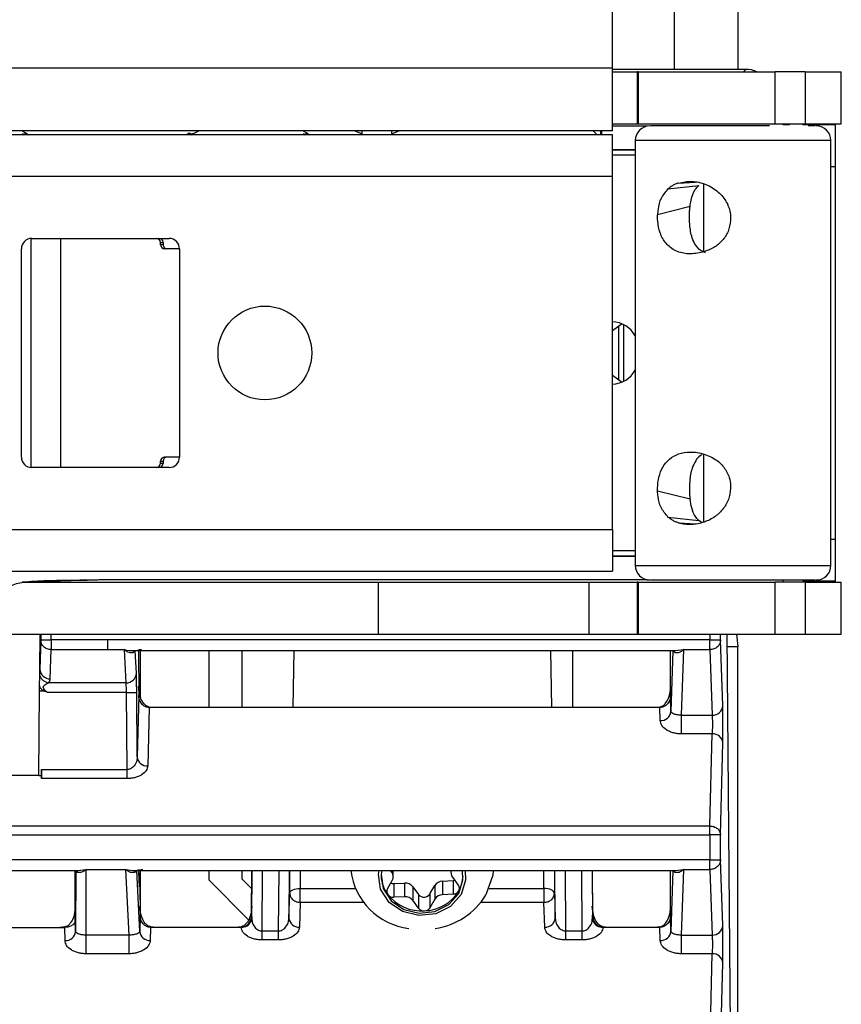
# Model space of a CAD drawing. Units: inches. Extents: x 5.9 to 93.4, y 11.6 to 73.6.
# Drawn here: x 60.5 to 62.1, y 15.2 to 17 of the extents above; entities that cross this region are included whole.
import ezdxf

# ---------------------------------------------------------------- set-up
doc = ezdxf.new("R2010")
doc.units = ezdxf.units.IN
doc.header["$MEASUREMENT"] = 0

msp = doc.modelspace()

# ---------------------------------------------------------------- linework, layer by layer
at = {"color": 8, "linetype": 'Continuous', "lineweight": 25}
for p, q in [((61.7813, 17.1102), (61.7813, 16.956)), ((61.9119, 16.9514), (61.9165, 16.956)), ((61.6644, 16.849), (61.7301, 16.849)), ((60.5555, 16.8356), (60.5473, 16.8398)), ((61.087, 16.8356), (61.0788, 16.8398)), ((61.1902, 16.84), (61.1902, 16.8342)), ((61.2465, 16.84), (61.2465, 16.8342)), ((62.0775, 16.8215), (61.7074, 16.8215)), ((61.6644, 16.8043), (61.7074, 16.8043)), ((62.0775, 16.7723), (62.0854, 16.7723)), ((61.7892, 16.7412), (61.8208, 16.7428)), ((60.5642, 16.6364), (60.5642, 16.2034)), ((61.7892, 16.0986), (61.822, 16.0969)), ((62.0854, 16.0675), (62.0775, 16.0675)), ((61.7074, 16.0355), (61.6644, 16.0355)), ((61.7074, 16.0183), (62.0775, 16.0183)), ((61.7301, 15.9908), (60.7012, 15.9908)), ((60.583, 15.8884), (60.583, 15.8772)), ((60.603, 15.8772), (60.603, 15.8884)), ((61.8487, 15.8884), (61.8487, 15.8772)), ((61.8687, 15.8772), (61.8687, 15.8884)), ((61.8809, 15.8652), (61.9013, 15.8652)), ((60.7618, 15.8568), (60.7618, 15.8572)), ((61.7787, 15.8572), (61.7787, 15.8568)), ((61.7831, 15.8574), (61.7994, 15.859)), ((58.1648, 15.5256), (61.8487, 15.5256)), ((58.1648, 15.5086), (61.8487, 15.5086)), ((61.8487, 15.4615), (57.9648, 15.4615)), ((60.6531, 15.4417), (60.6692, 15.4433)), ((60.7645, 15.4411), (60.7645, 15.4415)), ((60.9821, 15.3511), (60.9826, 15.4415)), ((61.0019, 15.3271), (61.0026, 15.4415)), ((61.0331, 15.4415), (61.0322, 15.3271)), ((61.0539, 15.3983), (61.0539, 15.4415)), ((61.0739, 15.4415), (61.0739, 15.4075)), ((61.2468, 15.4415), (61.2468, 15.4382)), ((61.5346, 15.4075), (61.5346, 15.4415)), ((61.5546, 15.4415), (61.5546, 15.3983)), ((61.5764, 15.3271), (61.5754, 15.4415)), ((61.6059, 15.4415), (61.6066, 15.3271)), ((61.7787, 15.4415), (61.7787, 15.4411)), ((61.7831, 15.4417), (61.7994, 15.4433)), ((61.0739, 15.4075), (61.1777, 15.4075)), ((61.4309, 15.4075), (61.5346, 15.4075)), ((61.1932, 15.3811), (61.0739, 15.3811)), ((61.5346, 15.3811), (61.4153, 15.3811))]:
    msp.add_line(p, q, dxfattribs=at)
at = {"color": 7, "linetype": 'Continuous', "lineweight": 25}
for p, q in [((61.9013, 17.1102), (61.9013, 16.956)), ((61.6644, 16.9581), (58.9675, 16.9581)), ((61.6644, 16.84), (61.6644, 16.9581)), ((61.9165, 16.956), (61.6644, 16.956)), ((61.6644, 16.9514), (61.7112, 16.9514)), ((61.7112, 16.9514), (61.7112, 16.853)), ((61.713, 16.9514), (61.7112, 16.9514)), ((61.713, 16.9514), (61.713, 16.853)), ((61.713, 16.9514), (61.9723, 16.9514)), ((61.9723, 16.853), (61.9723, 16.9514)), ((62.029, 16.9514), (61.9723, 16.9514)), ((62.029, 16.9514), (62.029, 16.853)), ((62.029, 16.9514), (62.0972, 16.9514)), ((62.0972, 16.853), (62.0972, 16.9514)), ((61.6644, 16.853), (61.7112, 16.853)), ((61.7112, 16.853), (61.713, 16.853)), ((61.713, 16.853), (61.9723, 16.853)), ((61.9723, 16.853), (62.029, 16.853)), ((61.9869, 16.851), (61.9869, 16.853)), ((61.9991, 16.851), (61.9869, 16.851)), ((62.0854, 16.851), (62.0235, 16.851)), ((62.029, 16.853), (62.0972, 16.853)), ((62.0854, 16.853), (62.0854, 16.851)), ((62.0854, 16.851), (62.0854, 16.7723)), ((61.6644, 16.84), (58.9872, 16.84)), ((61.6644, 16.8323), (58.9872, 16.8323)), ((60.5486, 16.8344), (60.5514, 16.8322)), ((60.5555, 16.8356), (60.5599, 16.8323)), ((60.8638, 16.8356), (60.8594, 16.8323)), ((60.868, 16.8322), (60.8707, 16.8344)), ((60.8707, 16.8344), (60.8822, 16.84)), ((61.0801, 16.8344), (61.0829, 16.8322)), ((61.087, 16.8356), (61.0914, 16.8323)), ((61.1902, 16.8342), (61.1758, 16.84)), ((61.2465, 16.8342), (61.2611, 16.84)), ((61.6279, 16.84), (61.6356, 16.8323)), ((61.6423, 16.8323), (61.6423, 16.84)), ((61.6445, 16.8323), (61.6445, 16.84)), ((61.6644, 16.7536), (61.6644, 16.8323)), ((61.7074, 16.8215), (61.7074, 16.0183)), ((62.0775, 16.0183), (62.0775, 16.8215)), ((61.6644, 16.8037), (61.7074, 16.8037)), ((61.7074, 16.7939), (61.6644, 16.7939)), ((62.0854, 16.7723), (62.0854, 16.0675)), ((61.6644, 16.7536), (58.9872, 16.7536)), ((61.6644, 16.0862), (61.6644, 16.7536)), ((61.7693, 16.7301), (61.8275, 16.7367)), ((61.8364, 16.7394), (61.8364, 16.6112)), ((61.8111, 16.6966), (61.7495, 16.6811)), ((60.566, 16.6364), (60.8258, 16.6364)), ((60.6206, 16.6364), (60.6206, 16.2034)), ((60.8095, 16.6246), (60.8095, 16.6286)), ((60.8095, 16.6286), (60.8144, 16.6286)), ((60.8144, 16.6246), (60.8095, 16.6246)), ((60.8144, 16.6286), (60.8144, 16.6246)), ((60.5463, 16.223), (60.5463, 16.6167)), ((60.8455, 16.6167), (60.8173, 16.6167)), ((60.8455, 16.6167), (60.8455, 16.223)), ((61.6763, 16.3677), (61.6763, 16.4721)), ((61.6849, 16.4737), (61.6849, 16.366)), ((60.8095, 16.2112), (60.8095, 16.2152)), ((60.8095, 16.2152), (60.8144, 16.2152)), ((60.8144, 16.2152), (60.8144, 16.2112)), ((60.8455, 16.223), (60.8173, 16.223)), ((61.8364, 16.2286), (61.8364, 16.1002)), ((60.8258, 16.2034), (60.566, 16.2034)), ((60.8144, 16.2112), (60.8095, 16.2112)), ((61.8111, 16.1432), (61.7495, 16.1586)), ((61.7693, 16.1097), (61.8275, 16.1031)), ((61.8328, 16.0994), (61.8275, 16.1031)), ((58.9872, 16.0862), (61.6644, 16.0862)), ((61.6644, 16.0862), (61.6644, 16.0075)), ((62.0854, 16.0675), (62.0854, 15.9888)), ((61.7074, 16.0459), (61.6644, 16.0459)), ((61.6644, 16.036), (61.7074, 16.036)), ((58.9872, 16.0075), (61.6644, 16.0075)), ((60.558, 15.9868), (61.2209, 15.9868)), ((61.2209, 15.9868), (61.2209, 15.8884)), ((61.2209, 15.9868), (61.6205, 15.9868)), ((61.6205, 15.8884), (61.6205, 15.9868)), ((61.6205, 15.9868), (61.7112, 15.9868)), ((61.7112, 15.9868), (61.7112, 15.8884)), ((61.713, 15.9868), (61.7112, 15.9868)), ((61.713, 15.9868), (61.713, 15.8884)), ((61.713, 15.9868), (61.9723, 15.9868)), ((61.9723, 15.8884), (61.9723, 15.9868)), ((62.029, 15.9868), (61.9723, 15.9868)), ((61.9869, 15.9868), (61.9869, 15.9888)), ((62.0235, 15.9888), (62.0854, 15.9888)), ((62.029, 15.9868), (62.029, 15.8884)), ((62.029, 15.9868), (62.0972, 15.9868)), ((62.0854, 15.9888), (62.0854, 15.9868)), ((62.0972, 15.8884), (62.0972, 15.9868)), ((60.5153, 15.8884), (61.2209, 15.8884)), ((60.5811, 15.822), (60.5817, 15.8884)), ((61.2209, 15.8884), (61.6205, 15.8884)), ((61.6205, 15.8884), (61.7112, 15.8884)), ((61.7112, 15.8884), (61.713, 15.8884)), ((61.713, 15.8884), (61.9723, 15.8884)), ((61.8807, 15.8884), (61.8918, 14.616)), ((61.8991, 15.8884), (61.9013, 15.8652)), ((61.9723, 15.8884), (62.029, 15.8884)), ((62.029, 15.8884), (62.0972, 15.8884)), ((60.583, 15.8772), (60.5811, 15.822)), ((60.583, 15.8772), (60.603, 15.8772)), ((60.603, 15.8772), (60.603, 15.859)), ((60.7098, 15.8772), (60.603, 15.8772)), ((60.7098, 15.859), (60.7098, 15.8772)), ((61.8487, 15.8772), (60.7098, 15.8772)), ((61.8487, 15.859), (61.8487, 15.8772)), ((61.8487, 15.8772), (61.8687, 15.8772)), ((61.8729, 15.7532), (61.8687, 15.8772)), ((61.9013, 14.9284), (61.9013, 15.8652)), ((60.6011, 15.8037), (60.603, 15.859)), ((60.603, 15.859), (60.7098, 15.859)), ((60.7098, 15.859), (60.7408, 15.859)), ((60.7408, 15.859), (60.7438, 15.7962)), ((60.7572, 15.8572), (61.7831, 15.8572)), ((60.7618, 15.8568), (60.7574, 15.8532)), ((60.7618, 15.8568), (60.7618, 15.8575)), ((60.7638, 15.8147), (60.7618, 15.8568)), ((60.7676, 15.8572), (60.7682, 15.7727)), ((60.7718, 15.7684), (60.7718, 15.8572)), ((60.9013, 15.7496), (60.9013, 15.8572)), ((60.9638, 15.7496), (60.9638, 15.8572)), ((61.0614, 15.8572), (61.0595, 15.7496)), ((61.5471, 15.8572), (61.549, 15.7496)), ((61.5888, 15.8572), (61.5888, 15.7496)), ((61.7741, 15.7729), (61.7741, 15.8572)), ((61.7787, 15.8568), (61.7748, 15.7419)), ((61.7787, 15.8574), (61.7787, 15.8568)), ((61.783, 15.8532), (61.7787, 15.8568)), ((61.7813, 15.8561), (61.7813, 15.8546)), ((61.7952, 15.735), (61.7994, 15.859)), ((61.7994, 15.859), (61.8487, 15.859)), ((61.8487, 15.859), (61.8529, 15.735)), ((60.5808, 15.7904), (60.581, 15.8091)), ((60.581, 15.8091), (60.5811, 15.822)), ((60.7438, 15.7962), (60.5976, 15.7962)), ((60.5793, 15.6209), (60.5807, 15.7804)), ((60.5903, 15.7804), (60.5807, 15.7804)), ((60.5955, 15.778), (60.5903, 15.7804)), ((60.7445, 15.778), (60.5955, 15.778)), ((60.7445, 15.778), (60.7645, 15.7781)), ((60.7445, 15.778), (60.7455, 15.6321)), ((60.7653, 15.656), (60.7645, 15.7781)), ((60.7682, 15.7727), (60.7653, 15.656)), ((61.7748, 15.7419), (61.7741, 15.7729)), ((60.788, 15.7496), (60.7853, 15.6391)), ((60.7883, 15.7496), (60.788, 15.7496)), ((60.7883, 15.7505), (60.7883, 15.7496)), ((60.798, 15.7496), (60.7883, 15.7505)), ((60.798, 15.7496), (60.7883, 15.7496)), ((61.7447, 15.7496), (60.798, 15.7496)), ((61.7539, 15.7504), (61.7447, 15.7496)), ((61.7539, 15.7496), (61.7447, 15.7496)), ((61.7539, 15.7496), (61.7539, 15.7504)), ((61.7542, 15.7496), (61.7539, 15.7496)), ((61.7548, 15.7249), (61.7542, 15.7496)), ((61.7952, 15.735), (61.8529, 15.735)), ((61.7952, 15.6996), (61.7952, 15.735)), ((61.853, 15.6996), (61.7952, 15.6996)), ((61.8487, 15.5256), (61.853, 15.6996)), ((61.8687, 15.5086), (61.873, 15.6826)), ((60.5793, 15.6209), (58.7432, 15.6209)), ((60.5793, 15.6209), (60.5843, 15.6209)), ((60.5843, 15.6321), (60.7455, 15.6321)), ((60.5843, 15.6209), (60.5843, 15.6321)), ((60.5844, 15.6151), (60.5843, 15.6209)), ((60.7455, 15.6321), (60.7455, 15.6151)), ((60.7455, 15.6151), (60.5844, 15.6151)), ((61.8487, 15.5086), (61.8487, 15.5256)), ((61.8487, 15.5086), (61.8487, 15.4615)), ((61.8687, 15.5086), (61.8487, 15.5086)), ((61.8687, 15.4615), (61.8687, 15.5086)), ((61.8487, 15.4433), (61.8487, 15.4615)), ((61.8487, 15.4615), (61.8687, 15.4615)), ((61.8729, 15.3376), (61.8687, 15.4615)), ((59.7202, 15.4415), (60.6531, 15.4415)), ((60.6477, 15.4415), (60.6477, 15.4234)), ((60.6479, 15.4271), (60.6478, 15.4415)), ((60.6492, 15.4412), (60.649, 15.3263)), ((60.6532, 15.4376), (60.6492, 15.4412)), ((60.669, 15.3193), (60.6692, 15.4433)), ((60.6692, 15.4433), (60.7435, 15.4433)), ((60.7435, 15.4433), (60.7496, 15.3193)), ((60.7599, 15.4415), (61.7831, 15.4415)), ((60.7645, 15.4411), (60.7601, 15.4375)), ((60.7645, 15.4411), (60.7645, 15.4418)), ((60.7701, 15.3262), (60.7645, 15.4411)), ((60.7681, 15.4383), (60.7689, 15.4103)), ((60.7718, 15.4235), (60.7718, 15.4415)), ((60.9013, 15.4232), (60.9013, 15.4415)), ((60.9638, 15.4252), (60.9638, 15.4415)), ((60.9819, 15.357), (60.9825, 15.4415)), ((61.0531, 15.4415), (61.0524, 15.3514)), ((61.2468, 15.4382), (61.2444, 15.4415)), ((61.2497, 15.4297), (61.2497, 15.4415)), ((61.3588, 15.4415), (61.3588, 15.4371)), ((61.5562, 15.3514), (61.5554, 15.4415)), ((61.6259, 15.4415), (61.6265, 15.3511)), ((61.6261, 15.4415), (61.6266, 15.357)), ((61.7741, 15.3572), (61.7741, 15.4415)), ((61.7787, 15.4411), (61.7748, 15.3262)), ((61.7787, 15.4417), (61.7787, 15.4411)), ((61.783, 15.4375), (61.7787, 15.4411)), ((61.7813, 15.4404), (61.7813, 15.4389)), ((61.7952, 15.3193), (61.7994, 15.4433)), ((61.7994, 15.4433), (61.8487, 15.4433)), ((61.8487, 15.4433), (61.8529, 15.3193)), ((60.6477, 15.4234), (60.6477, 15.3668)), ((60.648, 15.4192), (60.6479, 15.4271)), ((60.6484, 15.3479), (60.648, 15.4192)), ((60.7705, 15.4145), (60.7709, 15.357)), ((60.7718, 15.3668), (60.7718, 15.4235)), ((60.9013, 15.4232), (60.9761, 15.3484)), ((60.9638, 15.4252), (60.9822, 15.4068)), ((61.2388, 15.4068), (61.2478, 15.4228)), ((61.2507, 15.4167), (61.2708, 15.4177)), ((61.2507, 15.4167), (61.2507, 15.3909)), ((61.2708, 15.4177), (61.2708, 15.3919)), ((61.3429, 15.4214), (61.3631, 15.4224)), ((61.3429, 15.4214), (61.3429, 15.3956)), ((61.3617, 15.4286), (61.3728, 15.4137)), ((61.3631, 15.4224), (61.3659, 15.4229)), ((61.3631, 15.4224), (61.3631, 15.3966)), ((61.0524, 15.3514), (61.0539, 15.3983)), ((61.0739, 15.3811), (61.0739, 15.4075)), ((61.2865, 15.4108), (61.2976, 15.3959)), ((61.2865, 15.4108), (61.2865, 15.385)), ((61.2976, 15.3959), (61.2976, 15.37)), ((61.3192, 15.397), (61.3283, 15.4129)), ((61.3192, 15.397), (61.3192, 15.3711)), ((61.3283, 15.4129), (61.3283, 15.3871)), ((61.3631, 15.3966), (61.3429, 15.3956)), ((61.5346, 15.4075), (61.5346, 15.3811)), ((61.5546, 15.3983), (61.5562, 15.3514)), ((61.0739, 15.3811), (61.0724, 15.3342)), ((61.2708, 15.3919), (61.2507, 15.3909)), ((61.2976, 15.37), (61.2865, 15.385)), ((61.3283, 15.3871), (61.3192, 15.3711)), ((61.5362, 15.3342), (61.5346, 15.3811)), ((60.649, 15.3263), (60.6484, 15.3479)), ((60.7709, 15.357), (60.7701, 15.3262)), ((60.9819, 15.357), (60.9821, 15.3511)), ((61.6265, 15.3511), (61.6266, 15.357)), ((61.7748, 15.3262), (61.7741, 15.3572)), ((59.7507, 15.3339), (60.6189, 15.3339)), ((60.6285, 15.3348), (60.6189, 15.3339)), ((60.6189, 15.3339), (60.6283, 15.3339)), ((60.629, 15.3089), (60.6283, 15.3339)), ((60.6285, 15.3339), (60.6285, 15.3348)), ((60.7907, 15.3339), (60.7901, 15.3093)), ((60.791, 15.3339), (60.7907, 15.3339)), ((60.791, 15.3348), (60.791, 15.3339)), ((60.8007, 15.3339), (60.791, 15.3348)), ((60.8007, 15.3339), (60.791, 15.3339)), ((60.9521, 15.3339), (60.8007, 15.3339)), ((60.9618, 15.3348), (60.9521, 15.3339)), ((60.9618, 15.3339), (60.9521, 15.3339)), ((60.9618, 15.3348), (60.9618, 15.3339)), ((60.9621, 15.3339), (60.9618, 15.3339)), ((60.9679, 15.3349), (60.9621, 15.3339)), ((61.0019, 15.3101), (61.0019, 15.3271)), ((61.0019, 15.3271), (61.0322, 15.3271)), ((61.0322, 15.3271), (61.0322, 15.3101)), ((61.5764, 15.3101), (61.5764, 15.3271)), ((61.5764, 15.3271), (61.6066, 15.3271)), ((61.6066, 15.3271), (61.6066, 15.3101)), ((61.6464, 15.3339), (61.6406, 15.3349)), ((61.6467, 15.3339), (61.6464, 15.3339)), ((61.6467, 15.3339), (61.6467, 15.3348)), ((61.6564, 15.3339), (61.6467, 15.3348)), ((61.6564, 15.3339), (61.6467, 15.3339)), ((61.7447, 15.3339), (61.6564, 15.3339)), ((61.7539, 15.3347), (61.7447, 15.3339)), ((61.7539, 15.3339), (61.7447, 15.3339)), ((61.7539, 15.3339), (61.7539, 15.3347)), ((61.7542, 15.3339), (61.7539, 15.3339)), ((61.7548, 15.3092), (61.7542, 15.3339)), ((60.7496, 15.3193), (60.669, 15.3193)), ((60.669, 15.2839), (60.669, 15.3193)), ((60.7496, 15.3193), (60.7496, 15.2839)), ((61.0322, 15.3101), (61.0019, 15.3101)), ((61.6066, 15.3101), (61.5764, 15.3101)), ((61.7952, 15.3193), (61.8529, 15.3193)), ((61.7952, 15.2839), (61.7952, 15.3193)), ((60.7496, 15.2839), (60.669, 15.2839)), ((61.853, 15.2839), (61.7952, 15.2839)), ((61.8487, 15.11), (61.853, 15.2839)), ((61.8687, 15.0929), (61.873, 15.2669))]:
    msp.add_line(p, q, dxfattribs=at)
at = {"color": 7, "linetype": 'Continuous', "lineweight": 25, "flags": 128}
for points in [[(61.6644, 16.4625), (61.6808, 16.4744), (61.6821, 16.475)], [(61.6821, 16.3647), (61.6808, 16.3653), (61.6644, 16.3773)], [(61.378, 15.396), (61.3582, 15.3736), (61.3302, 15.3596), (61.2982, 15.3561), (61.2672, 15.3636), (61.2418, 15.3811), (61.2259, 15.4058), (61.222, 15.434), (61.2231, 15.4415)], [(61.2281, 15.4415), (61.227, 15.4337), (61.2307, 15.4072), (61.2456, 15.384), (61.2695, 15.3676), (61.2986, 15.3605), (61.3286, 15.3637), (61.3549, 15.3769), (61.3735, 15.398), (61.3816, 15.4237), (61.3804, 15.4415)], [(61.3855, 15.4415), (61.3865, 15.4234), (61.378, 15.396)], [(61.439, 15.4415), (61.438, 15.4328), (61.4249, 15.3954)], [(61.2449, 15.4176), (61.2474, 15.4169), (61.2507, 15.4167)], [(61.0539, 15.3983), (61.0544, 15.4001), (61.0555, 15.4018), (61.0574, 15.4034), (61.0599, 15.4048), (61.0629, 15.406), (61.0663, 15.4068), (61.0701, 15.4074), (61.0739, 15.4075)], [(61.5546, 15.3983), (61.5542, 15.4001), (61.553, 15.4018), (61.5511, 15.4034), (61.5486, 15.4048), (61.5456, 15.406), (61.5422, 15.4068), (61.5385, 15.4074), (61.5346, 15.4075)]]:
    msp.add_lwpolyline(points, dxfattribs=at)
at = {"color": 7, "linetype": 'Continuous', "lineweight": 25}
msp.add_circle((61.0069, 16.4199), 0.0886, dxfattribs=at)
for centre, radius, start, end in [((61.735, 16.8215), 0.0276, 90, 180), ((62.0499, 16.8215), 0.0276, 0, 90), ((60.566, 16.6167), 0.0197, 90, 180), ((60.8016, 16.6286), 0.00786, 359.9132, 89.9129), ((60.8065, 16.6286), 0.00786, 359.9132, 89.9129), ((60.8173, 16.6246), 0.00786, 179.9132, 269.9129), ((60.8222, 16.6246), 0.00786, 179.9132, 269.9129), ((60.8258, 16.6167), 0.0197, 0, 90), ((61.6618, 16.4265), 0.0525, 29.6285, 87.184), ((61.6618, 16.4133), 0.0525, 272.816, 330.3715), ((60.566, 16.223), 0.0197, 180, 270), ((60.8173, 16.2152), 0.00786, 90.0871, 180.0868), ((60.8222, 16.2152), 0.00786, 90.0871, 180.0868), ((60.8258, 16.223), 0.0197, 270, 0), ((60.8016, 16.2112), 0.00786, 270.0871, 0.0868), ((60.8065, 16.2112), 0.00786, 270.0871, 0.0868), ((61.735, 16.0183), 0.0276, 180, 270), ((62.0499, 16.0183), 0.0276, 270, 0), ((60.7684, 15.8488), 0.0118, 134.4329, 158.4659), ((61.7721, 15.8488), 0.0118, 21.8608, 45.7143), ((60.6017, 15.8187), 0.0228, 204.9806, 259.704), ((60.6004, 15.8231), 0.0193, 183.0967, 272.0447), ((60.7445, 15.8156), 0.0194, 268.1135, 357.1572), ((61.8536, 15.7543), 0.0193, 267.9553, 356.9033), ((61.756, 15.7437), 0.0189, 266.3455, 354.5654), ((61.8542, 15.6808), 0.0189, 5.4346, 93.6545), ((60.7841, 15.658), 0.0189, 185.9065, 273.6133), ((60.6423, 15.4331), 0.0118, 22.5684, 46.0281), ((60.7711, 15.4332), 0.0118, 134.4329, 158.4659), ((61.2949, 15.4572), 0.1264, 187.104, 262.8554), ((61.2357, 15.4297), 0.014, 330.1135, 37.3822), ((61.3728, 15.4371), 0.014, 161.3844, 217.2963), ((61.7721, 15.4331), 0.0118, 21.8608, 45.7143), ((61.2897, 15.4338), 0.063, 182.5088, 217.0991), ((61.2721, 15.3995), 0.0183, 38.1938, 93.9352), ((61.3434, 15.4037), 0.0177, 91.6297, 148.616), ((61.3649, 15.4076), 0.00997, 330.1135, 37.3822), ((61.3197, 15.4336), 0.062, 330.0854, 357.647), ((61.2474, 15.4019), 0.00997, 150.1135, 217.3822), ((61.3032, 15.4459), 0.081, 218.1938, 273.9352), ((61.2498, 15.4039), 0.0131, 218.1938, 273.9352), ((61.308, 15.4041), 0.0133, 218.382, 327.4649), ((61.3065, 15.4435), 0.0785, 271.6297, 328.616), ((61.3434, 15.3779), 0.0177, 91.6297, 148.616), ((61.3095, 15.4651), 0.1348, 278.4318, 328.8444), ((61.3627, 15.4093), 0.0127, 271.6297, 328.616), ((61.2721, 15.3736), 0.0183, 38.1938, 93.9352), ((61.3078, 15.3781), 0.0131, 218.1938, 273.9352), ((61.3084, 15.3777), 0.0127, 271.6297, 328.616), ((60.9643, 15.3524), 0.0178, 281.8363, 355.7621), ((61.0712, 15.3531), 0.0189, 185.0162, 273.5288), ((61.5373, 15.3531), 0.0189, 266.4712, 354.9838), ((61.6442, 15.3524), 0.0178, 184.2379, 258.1637), ((60.6302, 15.3277), 0.0188, 266.2563, 355.5858), ((60.7889, 15.3281), 0.0189, 185.9065, 273.6133), ((61.756, 15.328), 0.0189, 266.3455, 354.5654), ((61.8536, 15.3386), 0.0193, 267.9553, 356.9033), ((61.8542, 15.2651), 0.0189, 5.4346, 93.6545)]:
    msp.add_arc(centre, radius, start, end, dxfattribs=at)
for centre, major_axis, ratio, start_param, end_param in [((61.9165, 16.906), (0.0354, -0.0354), 0.999939, 1.924155, 2.356042), ((60.7098, 13.1792), (0.062, 2.3722), 0.000988, 0.302859, 0.310134), ((60.7098, 15.4234), (0.0621, 0.0001), 0.698921, 5.972869, 6.629655), ((60.7098, 15.4234), (0.0621, 0.0001), 0.698921, 3.053912, 3.235196)]:
    msp.add_ellipse(centre, major_axis=major_axis, ratio=ratio, start_param=start_param, end_param=end_param, dxfattribs=at)
for points in [[(61.6644, 16.9581), (61.6644, 16.9725), (61.6644, 17.0014), (61.6644, 17.0379), (61.6644, 17.0634), (61.6644, 17.0667), (61.6644, 17.0683)], [(60.603, 15.859), (60.6004, 15.8592), (60.5951, 15.8598), (60.5885, 15.864), (60.5839, 15.8701), (60.5833, 15.8748), (60.583, 15.8772)], [(61.8687, 15.8772), (61.8684, 15.8748), (61.8678, 15.8701), (61.8631, 15.864), (61.8565, 15.8598), (61.8513, 15.8592), (61.8487, 15.859)], [(60.5807, 15.7804), (60.5807, 15.7821), (60.5808, 15.7856), (60.5808, 15.7888), (60.5808, 15.7904)], [(61.8487, 15.5256), (61.8513, 15.5254), (61.8565, 15.5248), (61.8631, 15.5209), (61.8677, 15.5153), (61.8684, 15.5108), (61.8687, 15.5086)], [(61.8687, 15.4615), (61.8684, 15.4592), (61.8678, 15.4544), (61.8631, 15.4484), (61.8565, 15.4441), (61.8513, 15.4435), (61.8487, 15.4433)], [(61.0539, 15.3983), (61.0542, 15.3961), (61.0548, 15.3916), (61.0595, 15.3859), (61.0661, 15.3819), (61.0713, 15.3814), (61.0739, 15.3811)], [(61.5346, 15.3811), (61.5372, 15.3814), (61.5425, 15.3819), (61.5491, 15.3859), (61.5537, 15.3916), (61.5543, 15.3961), (61.5546, 15.3983)]]:
    msp.add_open_spline(points, degree=3, dxfattribs=at)
for points, knots in [([(61.9616, 16.849), (61.9473, 16.849), (61.918, 16.849), (61.8686, 16.849), (61.8203, 16.849), (61.7791, 16.849), (61.7505, 16.849), (61.7355, 16.849), (61.7366, 16.849), (61.737, 16.849)], [0, 0, 0, 0, 0.143897, 0.295659, 0.4553, 0.61494, 0.766702, 0.918463, 1, 1, 1, 1]), ([(62.0481, 16.849), (62.0485, 16.849), (62.0499, 16.849), (62.0408, 16.849), (62.0346, 16.849)], [0, 0, 0, 0, 0.329091, 1, 1, 1, 1]), ([(61.7892, 16.7412), (61.7872, 16.7405), (61.7831, 16.7391), (61.7763, 16.7357), (61.772, 16.7322), (61.7693, 16.7301)], [0, 0, 0, 0, 0.27495, 0.549922, 1, 1, 1, 1]), ([(61.7892, 16.7412), (61.7974, 16.7428), (61.8138, 16.746), (61.841, 16.74), (61.8649, 16.726), (61.8812, 16.7056), (61.8878, 16.686), (61.8878, 16.6743), (61.8878, 16.6705)], [0, 0, 0, 0, 0.198005, 0.396353, 0.58838, 0.762208, 0.920651, 1, 1, 1, 1]), ([(61.8111, 16.6966), (61.8117, 16.7007), (61.8135, 16.7123), (61.8184, 16.7268), (61.8252, 16.7342), (61.8275, 16.7367)], [0, 0, 0, 0, 0.2633865, 0.748418, 1, 1, 1, 1]), ([(61.7693, 16.7301), (61.7645, 16.7245), (61.7555, 16.7141), (61.7505, 16.6955), (61.7498, 16.6846), (61.7495, 16.6811)], [0, 0, 0, 0, 0.440846, 0.819714, 1, 1, 1, 1]), ([(61.835, 16.6104), (61.8261, 16.6088), (61.8081, 16.6055), (61.7837, 16.6115), (61.765, 16.6254), (61.7538, 16.6457), (61.7496, 16.6654), (61.7495, 16.6772), (61.7495, 16.6811)], [0, 0, 0, 0, 0.197083, 0.394619, 0.586396, 0.759998, 0.918744, 1, 1, 1, 1]), ([(61.8402, 16.6093), (61.8368, 16.6107), (61.8294, 16.6138), (61.8209, 16.6238), (61.8136, 16.6398), (61.8098, 16.6623), (61.8096, 16.6827), (61.8108, 16.6939), (61.8111, 16.6966)], [0, 0, 0, 0, 0.122941, 0.266007, 0.430501, 0.674546, 0.922732, 1, 1, 1, 1]), ([(61.8878, 16.6705), (61.8867, 16.6633), (61.8845, 16.6493), (61.8725, 16.6315), (61.8556, 16.6177), (61.8422, 16.6129), (61.835, 16.6104)], [0, 0, 0, 0, 0.24962, 0.489257, 0.728777, 1, 1, 1, 1]), ([(61.7495, 16.1586), (61.7497, 16.1659), (61.7502, 16.1804), (61.7567, 16.2004), (61.7679, 16.2168), (61.7844, 16.2282), (61.806, 16.2335), (61.824, 16.2323), (61.8338, 16.2297), (61.835, 16.2294)], [0, 0, 0, 0, 0.1465934, 0.2939869, 0.44687, 0.6075797, 0.781729, 0.9718565, 1, 1, 1, 1]), ([(61.8335, 16.2271), (61.8324, 16.2266), (61.8275, 16.2243), (61.821, 16.2158), (61.8135, 16.2), (61.8098, 16.1774), (61.8096, 16.1571), (61.8108, 16.1458), (61.8111, 16.1432)], [0, 0, 0, 0, 0.04135, 0.197726, 0.377522, 0.64427, 0.915544, 1, 1, 1, 1]), ([(61.835, 16.2294), (61.8432, 16.2264), (61.8581, 16.221), (61.8758, 16.2047), (61.8856, 16.1869), (61.8872, 16.1744), (61.8878, 16.1693)], [0, 0, 0, 0, 0.30922, 0.565039, 0.821678, 1, 1, 1, 1]), ([(61.7693, 16.1097), (61.7645, 16.1153), (61.7555, 16.1256), (61.7505, 16.1443), (61.7498, 16.1552), (61.7495, 16.1586)], [0, 0, 0, 0, 0.440846, 0.819714, 1, 1, 1, 1]), ([(61.8878, 16.1693), (61.8875, 16.162), (61.8868, 16.1475), (61.8767, 16.1275), (61.861, 16.1112), (61.8401, 16.0998), (61.8161, 16.0945), (61.7989, 16.0957), (61.7903, 16.0982), (61.7892, 16.0986)], [0, 0, 0, 0, 0.147497, 0.29421, 0.446462, 0.607154, 0.781677, 0.972129, 1, 1, 1, 1]), ([(61.8275, 16.1031), (61.8253, 16.1055), (61.8193, 16.1119), (61.8139, 16.1259), (61.812, 16.1377), (61.8111, 16.1432)], [0, 0, 0, 0, 0.242858, 0.643858, 1, 1, 1, 1]), ([(61.7892, 16.0986), (61.7872, 16.0993), (61.7831, 16.1007), (61.7763, 16.1041), (61.772, 16.1075), (61.7693, 16.1097)], [0, 0, 0, 0, 0.27495, 0.549922, 1, 1, 1, 1]), ([(60.7012, 15.9908), (60.6814, 15.9904), (60.646, 15.9899), (60.5948, 15.9894), (60.5635, 15.9874), (60.5477, 15.9864)], [0, 0, 0, 0, 0.387398, 0.691712, 1, 1, 1, 1]), ([(60.7012, 15.9908), (60.6743, 15.99), (60.6318, 15.9889), (60.5853, 15.9876), (60.5648, 15.987), (60.5597, 15.9869), (60.5584, 15.9868), (60.5581, 15.9868), (60.558, 15.9868), (60.558, 15.9868), (60.558, 15.9868), (60.558, 15.9868)], [0, 0, 0, 0, 0.5628069, 0.8897138, 0.9716266, 0.9922815, 0.9976146, 0.9991035, 0.9996012, 0.9998078, 1, 1, 1, 1]), ([(61.737, 15.9908), (61.7366, 15.9908), (61.7355, 15.9908), (61.7505, 15.9908), (61.7791, 15.9908), (61.8203, 15.9908), (61.8687, 15.9908), (61.9186, 15.9908), (61.9658, 15.9908), (62.007, 15.9908), (62.0356, 15.9908), (62.0497, 15.9908), (62.0485, 15.9908), (62.0481, 15.9908)], [0, 0, 0, 0, 0.052588, 0.15047, 0.248351, 0.351314, 0.454277, 0.552158, 0.65004, 0.753003, 0.855966, 0.953847, 1, 1, 1, 1]), ([(60.5186, 15.9763), (60.5268, 15.9801), (60.5394, 15.986), (60.5532, 15.9866), (60.558, 15.9868)], [0, 0, 0, 0, 0.646491, 1, 1, 1, 1]), ([(60.7408, 15.859), (60.7469, 15.858), (60.7583, 15.8561), (60.7687, 15.8586), (60.7734, 15.8598)], [0, 0, 0, 0, 0.5446504, 1, 1, 1, 1]), ([(60.7574, 15.8532), (60.755, 15.853), (60.7497, 15.8526), (60.7439, 15.8567), (60.7408, 15.859)], [0, 0, 0, 0, 0.4553496, 1, 1, 1, 1]), ([(61.7994, 15.859), (61.7963, 15.8567), (61.7906, 15.8526), (61.7854, 15.853), (61.783, 15.8532)], [0, 0, 0, 0, 0.5445176, 1, 1, 1, 1]), ([(60.7645, 15.7781), (60.7645, 15.7819), (60.7644, 15.7896), (60.7643, 15.8002), (60.7641, 15.8092), (60.7639, 15.8128), (60.7638, 15.8147)], [0, 0, 0, 0, 0.244716, 0.499975, 0.755248, 1, 1, 1, 1]), ([(60.5808, 15.7904), (60.5808, 15.7899), (60.5809, 15.7889), (60.5817, 15.7869), (60.5845, 15.7835), (60.588, 15.7816), (60.5903, 15.7804)], [0, 0, 0, 0, 0.107107, 0.216898, 0.46358, 1, 1, 1, 1]), ([(60.5955, 15.778), (60.5954, 15.7781), (60.5937, 15.7799), (60.5907, 15.7824), (60.5881, 15.7858), (60.5876, 15.7878), (60.5877, 15.7886), (60.5882, 15.7899), (60.5898, 15.7917), (60.5931, 15.7942), (60.5959, 15.7955), (60.5976, 15.7962)], [0, 0, 0, 0, 0.013547, 0.251953, 0.397006, 0.451211, 0.475799, 0.499829, 0.608742, 0.758409, 1, 1, 1, 1]), ([(60.5976, 15.7962), (60.5976, 15.7963), (60.5981, 15.7969), (60.5988, 15.7979), (60.5996, 15.799), (60.6008, 15.8009), (60.601, 15.8025), (60.6011, 15.8037)], [0, 0, 0, 0, 0.026054, 0.230613, 0.407391, 0.499445, 1, 1, 1, 1]), ([(60.7438, 15.7962), (60.7439, 15.7951), (60.7441, 15.793), (60.7443, 15.7879), (60.7444, 15.7829), (60.7445, 15.7795), (60.7445, 15.778)], [0, 0, 0, 0, 0.297105, 0.562858, 0.797178, 1, 1, 1, 1]), ([(60.7883, 15.7505), (60.7864, 15.7511), (60.7824, 15.7525), (60.7765, 15.7584), (60.7696, 15.7706), (60.7685, 15.7821), (60.7677, 15.7898)], [0, 0, 0, 0, 0.112641, 0.250787, 0.500758, 1, 1, 1, 1]), ([(61.7539, 15.7504), (61.7558, 15.7511), (61.7599, 15.7524), (61.7658, 15.7583), (61.7727, 15.7705), (61.7738, 15.7821), (61.7745, 15.7898)], [0, 0, 0, 0, 0.112841, 0.25177, 0.502312, 1, 1, 1, 1]), ([(60.788, 15.7496), (60.7868, 15.7497), (60.7842, 15.7498), (60.7805, 15.7512), (60.777, 15.7533), (60.7728, 15.7573), (60.769, 15.7639), (60.7684, 15.7698), (60.7682, 15.7727)], [0, 0, 0, 0, 0.111218, 0.226678, 0.347733, 0.475558, 0.742642, 1, 1, 1, 1]), ([(61.7741, 15.7729), (61.7738, 15.77), (61.7733, 15.764), (61.7695, 15.7574), (61.7653, 15.7533), (61.7618, 15.7512), (61.758, 15.7498), (61.7555, 15.7497), (61.7542, 15.7496)], [0, 0, 0, 0, 0.257253, 0.524501, 0.652396, 0.773459, 0.888873, 1, 1, 1, 1]), ([(61.873, 15.6826), (61.873, 15.6847), (61.8731, 15.689), (61.8732, 15.6981), (61.8733, 15.7084), (61.8733, 15.7193), (61.8732, 15.7301), (61.8732, 15.7398), (61.8731, 15.7481), (61.873, 15.7515), (61.8729, 15.7532)], [0, 0, 0, 0, 0.124943, 0.25, 0.374878, 0.499993, 0.62487, 0.749987, 0.874933, 1, 1, 1, 1]), ([(61.7952, 15.735), (61.7939, 15.735), (61.7913, 15.735), (61.7875, 15.7354), (61.7839, 15.7361), (61.7796, 15.7373), (61.7758, 15.7393), (61.7752, 15.741), (61.7748, 15.7419)], [0, 0, 0, 0, 0.087811, 0.184509, 0.294405, 0.420466, 0.696302, 1, 1, 1, 1]), ([(61.8529, 15.735), (61.853, 15.734), (61.8531, 15.7321), (61.8532, 15.7278), (61.8533, 15.723), (61.8533, 15.718), (61.8533, 15.7129), (61.8532, 15.7078), (61.8531, 15.703), (61.853, 15.7008), (61.853, 15.6996)], [0, 0, 0, 0, 0.137032, 0.266046, 0.387039, 0.500006, 0.616068, 0.738087, 0.866064, 1, 1, 1, 1]), ([(61.7952, 15.6996), (61.7927, 15.6997), (61.7876, 15.6999), (61.7801, 15.7013), (61.773, 15.7037), (61.7644, 15.7081), (61.7567, 15.7153), (61.7554, 15.7217), (61.7548, 15.7249)], [0, 0, 0, 0, 0.10841, 0.21889, 0.341964, 0.470259, 0.739759, 1, 1, 1, 1]), ([(60.7653, 15.656), (60.7652, 15.654), (60.7648, 15.648), (60.7616, 15.641), (60.7566, 15.636), (60.753, 15.6337), (60.7493, 15.6323), (60.7467, 15.6322), (60.7455, 15.6321)], [0, 0, 0, 0, 0.199004, 0.569933, 0.696157, 0.807751, 0.90767, 1, 1, 1, 1]), ([(60.7853, 15.6391), (60.7847, 15.6361), (60.7835, 15.6299), (60.7759, 15.6231), (60.7675, 15.6189), (60.7604, 15.6167), (60.753, 15.6153), (60.748, 15.6151), (60.7455, 15.6151)], [0, 0, 0, 0, 0.2572492, 0.5243151, 0.6523001, 0.7766855, 0.8889325, 1, 1, 1, 1]), ([(60.5843, 15.6321), (60.5843, 15.6305), (60.5843, 15.6273), (60.5843, 15.6226), (60.5844, 15.6182), (60.5844, 15.6161), (60.5844, 15.6151)], [0, 0, 0, 0, 0.2319, 0.475871, 0.731907, 1, 1, 1, 1]), ([(60.6692, 15.4433), (60.6661, 15.441), (60.6606, 15.437), (60.6555, 15.4374), (60.6532, 15.4376)], [0, 0, 0, 0, 0.544228, 1, 1, 1, 1]), ([(60.7435, 15.4433), (60.7497, 15.4423), (60.761, 15.4404), (60.7714, 15.4429), (60.7762, 15.4441)], [0, 0, 0, 0, 0.54465, 1, 1, 1, 1]), ([(60.7601, 15.4375), (60.7577, 15.4373), (60.7524, 15.4369), (60.7466, 15.441), (60.7435, 15.4433)], [0, 0, 0, 0, 0.45535, 1, 1, 1, 1]), ([(61.7994, 15.4433), (61.7963, 15.441), (61.7906, 15.4369), (61.7854, 15.4373), (61.783, 15.4375)], [0, 0, 0, 0, 0.5445176, 1, 1, 1, 1]), ([(60.6285, 15.3348), (60.6304, 15.3355), (60.6345, 15.3369), (60.6403, 15.3427), (60.6473, 15.3549), (60.6484, 15.3664), (60.6491, 15.3741)], [0, 0, 0, 0, 0.112887, 0.251788, 0.502306, 1, 1, 1, 1]), ([(60.791, 15.3348), (60.7892, 15.3355), (60.7851, 15.3368), (60.7792, 15.3427), (60.7723, 15.3549), (60.7712, 15.3664), (60.7704, 15.3741)], [0, 0, 0, 0, 0.1126409, 0.2507866, 0.5007583, 1, 1, 1, 1]), ([(60.9824, 15.3741), (60.9816, 15.3664), (60.9805, 15.3549), (60.9736, 15.3427), (60.9677, 15.3369), (60.9636, 15.3355), (60.9618, 15.3348)], [0, 0, 0, 0, 0.497702, 0.748221, 0.887094, 1, 1, 1, 1]), ([(61.6467, 15.3348), (61.6449, 15.3355), (61.6408, 15.3368), (61.635, 15.3427), (61.628, 15.3549), (61.6269, 15.3664), (61.6261, 15.3741)], [0, 0, 0, 0, 0.1126398, 0.2507887, 0.5007639, 1, 1, 1, 1]), ([(61.7539, 15.3347), (61.7558, 15.3354), (61.7599, 15.3367), (61.7658, 15.3426), (61.7727, 15.3549), (61.7738, 15.3664), (61.7745, 15.3741)], [0, 0, 0, 0, 0.112841, 0.25177, 0.502312, 1, 1, 1, 1]), ([(60.6484, 15.3479), (60.6483, 15.3467), (60.6481, 15.3445), (60.6462, 15.3411), (60.6433, 15.3383), (60.6395, 15.3361), (60.6348, 15.3344), (60.6309, 15.3341), (60.6283, 15.3339)], [0, 0, 0, 0, 0.163221, 0.3023, 0.50736, 0.637935, 0.763544, 1, 1, 1, 1]), ([(60.7907, 15.3339), (60.7895, 15.334), (60.7869, 15.3341), (60.7832, 15.3355), (60.7797, 15.3376), (60.7755, 15.3416), (60.7717, 15.3482), (60.7712, 15.3541), (60.7709, 15.357)], [0, 0, 0, 0, 0.111218, 0.226678, 0.347733, 0.475558, 0.742642, 1, 1, 1, 1]), ([(60.9621, 15.3339), (60.9632, 15.334), (60.9657, 15.3342), (60.9694, 15.3355), (60.9729, 15.3376), (60.9771, 15.3416), (60.981, 15.3481), (60.9816, 15.354), (60.9819, 15.357)], [0, 0, 0, 0, 0.102947, 0.2199616, 0.3430728, 0.4733026, 0.7322269, 1, 1, 1, 1]), ([(60.9819, 15.357), (60.9817, 15.3542), (60.9812, 15.3494), (60.9781, 15.3429), (60.9739, 15.3378), (60.9698, 15.3358), (60.9679, 15.3349)], [0, 0, 0, 0, 0.301201, 0.520919, 0.774535, 1, 1, 1, 1]), ([(60.9821, 15.3511), (60.9824, 15.3479), (60.9829, 15.3419), (60.9867, 15.3352), (60.9908, 15.331), (60.9944, 15.3288), (60.9981, 15.3274), (61.0007, 15.3272), (61.0019, 15.3271)], [0, 0, 0, 0, 0.302458, 0.570091, 0.696043, 0.807615, 0.907635, 1, 1, 1, 1]), ([(61.0322, 15.3271), (61.0334, 15.3272), (61.036, 15.3274), (61.0398, 15.3289), (61.0433, 15.3312), (61.0483, 15.3362), (61.0517, 15.3433), (61.0522, 15.3493), (61.0524, 15.3514)], [0, 0, 0, 0, 0.09165, 0.191586, 0.303707, 0.430794, 0.794215, 1, 1, 1, 1]), ([(61.5562, 15.3514), (61.5565, 15.3483), (61.5571, 15.3422), (61.561, 15.3354), (61.5652, 15.3312), (61.5688, 15.3289), (61.5725, 15.3275), (61.5751, 15.3272), (61.5764, 15.3271)], [0, 0, 0, 0, 0.301277, 0.569338, 0.696157, 0.808254, 0.908294, 1, 1, 1, 1]), ([(61.6066, 15.3271), (61.6078, 15.3272), (61.6104, 15.3274), (61.6142, 15.3288), (61.6177, 15.331), (61.6227, 15.336), (61.6259, 15.3431), (61.6263, 15.349), (61.6265, 15.3511)], [0, 0, 0, 0, 0.092308, 0.192227, 0.303835, 0.430083, 0.800775, 1, 1, 1, 1]), ([(61.6266, 15.357), (61.6269, 15.354), (61.6275, 15.3481), (61.6314, 15.3416), (61.6356, 15.3376), (61.6392, 15.3355), (61.6428, 15.3342), (61.6453, 15.334), (61.6464, 15.3339)], [0, 0, 0, 0, 0.267773, 0.526698, 0.656941, 0.780057, 0.897067, 1, 1, 1, 1]), ([(61.6406, 15.3349), (61.6387, 15.3358), (61.6347, 15.3378), (61.6304, 15.3429), (61.6273, 15.3494), (61.6269, 15.3542), (61.6266, 15.357)], [0, 0, 0, 0, 0.225484, 0.479081, 0.698835, 1, 1, 1, 1]), ([(61.7741, 15.3572), (61.7738, 15.3543), (61.7733, 15.3483), (61.7695, 15.3417), (61.7653, 15.3377), (61.7618, 15.3355), (61.758, 15.3342), (61.7555, 15.334), (61.7542, 15.3339)], [0, 0, 0, 0, 0.257253, 0.524501, 0.652396, 0.773459, 0.888873, 1, 1, 1, 1]), ([(60.669, 15.3193), (60.6677, 15.3193), (60.6651, 15.3193), (60.6613, 15.3197), (60.6578, 15.3204), (60.6536, 15.3217), (60.6499, 15.3236), (60.6493, 15.3253), (60.649, 15.3263)], [0, 0, 0, 0, 0.088421, 0.185072, 0.294432, 0.419626, 0.695007, 1, 1, 1, 1]), ([(60.7701, 15.3262), (60.7698, 15.3253), (60.7691, 15.3235), (60.7653, 15.3216), (60.7609, 15.3203), (60.7573, 15.3197), (60.7535, 15.3193), (60.7508, 15.3193), (60.7496, 15.3193)], [0, 0, 0, 0, 0.303076, 0.579109, 0.705582, 0.815735, 0.912463, 1, 1, 1, 1]), ([(61.0019, 15.3101), (60.9994, 15.3102), (60.9945, 15.3103), (60.9871, 15.3117), (60.9801, 15.3139), (60.9717, 15.318), (60.964, 15.3248), (60.9627, 15.3309), (60.9621, 15.3339)], [0, 0, 0, 0, 0.111018, 0.223509, 0.347543, 0.475755, 0.742616, 1, 1, 1, 1]), ([(61.0724, 15.3342), (61.0717, 15.3312), (61.0704, 15.325), (61.0627, 15.3182), (61.0542, 15.3139), (61.0471, 15.3117), (61.0397, 15.3103), (61.0347, 15.3102), (61.0322, 15.3101)], [0, 0, 0, 0, 0.2568915, 0.5242546, 0.6524443, 0.77696, 0.8891563, 1, 1, 1, 1]), ([(61.5764, 15.3101), (61.5739, 15.3102), (61.5688, 15.3103), (61.5614, 15.3117), (61.5543, 15.3139), (61.5458, 15.3182), (61.5381, 15.325), (61.5368, 15.3312), (61.5362, 15.3342)], [0, 0, 0, 0, 0.1106911, 0.2230342, 0.3472468, 0.475742, 0.7431068, 1, 1, 1, 1]), ([(61.6464, 15.3339), (61.6458, 15.3309), (61.6445, 15.3248), (61.6369, 15.318), (61.6285, 15.3139), (61.6214, 15.3117), (61.6141, 15.3103), (61.6091, 15.3102), (61.6066, 15.3101)], [0, 0, 0, 0, 0.257383, 0.524241, 0.652144, 0.776486, 0.888827, 1, 1, 1, 1]), ([(61.7952, 15.3193), (61.7939, 15.3193), (61.7913, 15.3193), (61.7875, 15.3197), (61.7839, 15.3204), (61.7796, 15.3216), (61.7758, 15.3236), (61.7752, 15.3253), (61.7748, 15.3262)], [0, 0, 0, 0, 0.087811, 0.184509, 0.294405, 0.420466, 0.696302, 1, 1, 1, 1]), ([(61.873, 15.2669), (61.873, 15.269), (61.8731, 15.2733), (61.8732, 15.2824), (61.8733, 15.2927), (61.8733, 15.3037), (61.8732, 15.3144), (61.8732, 15.3241), (61.8731, 15.3324), (61.873, 15.3358), (61.8729, 15.3376)], [0, 0, 0, 0, 0.124943, 0.25, 0.374878, 0.499993, 0.62487, 0.749987, 0.874933, 1, 1, 1, 1]), ([(60.669, 15.2839), (60.6665, 15.284), (60.6615, 15.2842), (60.654, 15.2856), (60.6469, 15.2879), (60.6384, 15.2923), (60.6308, 15.2994), (60.6296, 15.3058), (60.629, 15.3089)], [0, 0, 0, 0, 0.10869, 0.219271, 0.342175, 0.470206, 0.739279, 1, 1, 1, 1]), ([(60.7901, 15.3093), (60.7895, 15.3061), (60.7883, 15.2997), (60.7805, 15.2925), (60.7719, 15.288), (60.7647, 15.2857), (60.7572, 15.2842), (60.7521, 15.284), (60.7496, 15.2839)], [0, 0, 0, 0, 0.260005, 0.529699, 0.657817, 0.781273, 0.891573, 1, 1, 1, 1]), ([(61.7952, 15.2839), (61.7927, 15.284), (61.7876, 15.2842), (61.7801, 15.2856), (61.773, 15.288), (61.7644, 15.2924), (61.7567, 15.2996), (61.7554, 15.306), (61.7548, 15.3092)], [0, 0, 0, 0, 0.10841, 0.21889, 0.341964, 0.470259, 0.739759, 1, 1, 1, 1]), ([(61.8529, 15.3193), (61.853, 15.3183), (61.8531, 15.3164), (61.8532, 15.3121), (61.8533, 15.3073), (61.8533, 15.3023), (61.8533, 15.2972), (61.8532, 15.2921), (61.8531, 15.2874), (61.853, 15.2851), (61.853, 15.2839)], [0, 0, 0, 0, 0.137032, 0.266046, 0.387039, 0.500006, 0.616068, 0.738087, 0.866064, 1, 1, 1, 1])]:
    msp.add_open_spline(points, degree=3, knots=knots, dxfattribs=at)
at = {"color": 8, "linetype": 'Continuous', "lineweight": 25}
for points, knots in [([(60.5486, 16.8345), (60.5488, 16.8343), (60.5495, 16.8338), (60.5511, 16.8337), (60.5532, 16.8342), (60.5548, 16.8351), (60.5555, 16.8356)], [0, 0, 0, 0, 0.163149, 0.442096, 0.721048, 1, 1, 1, 1]), ([(60.8707, 16.8345), (60.8705, 16.8343), (60.8698, 16.8338), (60.8682, 16.8337), (60.8661, 16.8342), (60.8645, 16.8351), (60.8638, 16.8356)], [0, 0, 0, 0, 0.158227, 0.438815, 0.719408, 1, 1, 1, 1]), ([(61.0801, 16.8345), (61.0803, 16.8343), (61.081, 16.8338), (61.0826, 16.8337), (61.0847, 16.8342), (61.0863, 16.8351), (61.087, 16.8356)], [0, 0, 0, 0, 0.163149, 0.442096, 0.721048, 1, 1, 1, 1])]:
    msp.add_open_spline(points, degree=3, knots=knots, dxfattribs=at)

doc.saveas('drawing.dxf')
